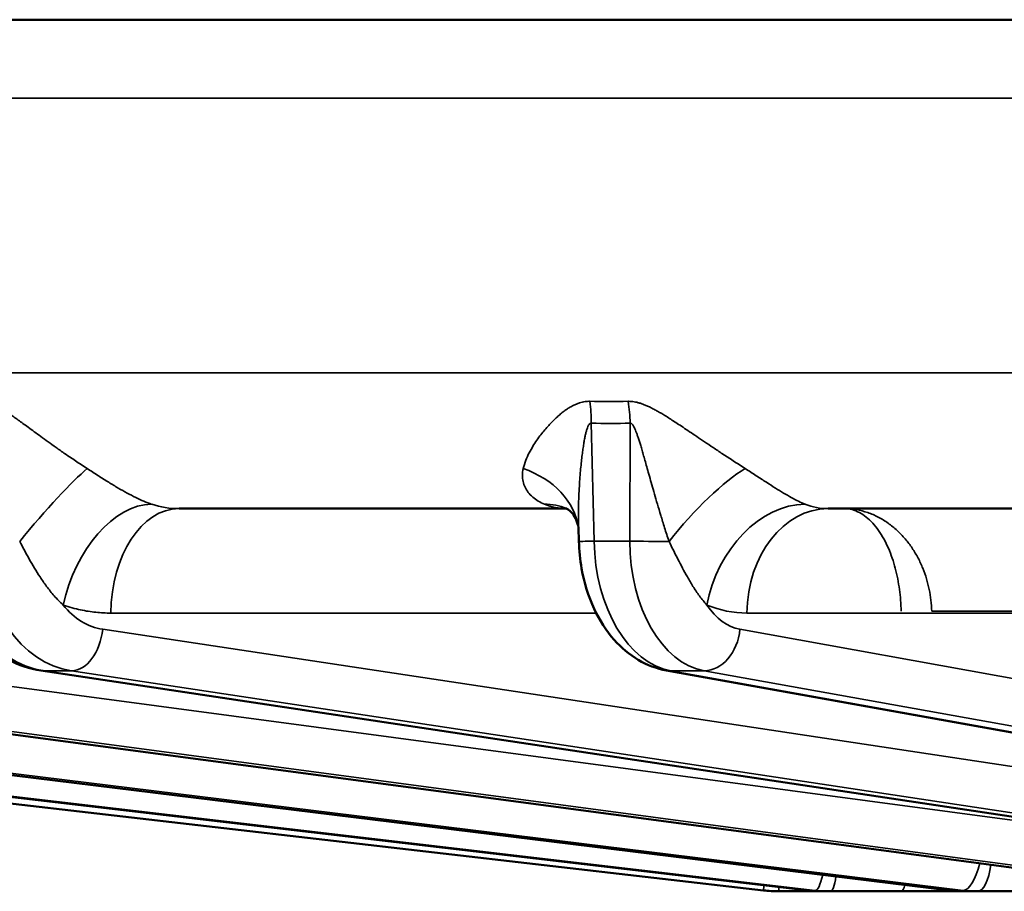
# Model space of a CAD drawing. Units: millimetres. Extents: x 1267 to 2091, y 136 to 738.
# Drawn here: x 1765 to 1784, y 617 to 634 of the extents above; entities that cross this region are included whole.
import ezdxf

# ---------------------------------------------------------------- set-up
doc = ezdxf.new("R2010")
doc.units = ezdxf.units.MM
doc.header["$LTSCALE"] = 5
doc.layers.add('Sichtbar (ISO)', color=7, linetype='Continuous', lineweight=50)
doc.layers.add('Sichtbar schmal (ISO)', color=7, linetype='Continuous', lineweight=35)

msp = doc.modelspace()

# ---------------------------------------------------------------- linework, layer by layer
at = {"layer": 'Sichtbar (ISO)'}
for p, q in [((1739.866, 633.762), (1939.311, 633.762)), ((1775.583, 624.562), (1768.294, 624.562)), ((1788.954, 624.562), (1780.51, 624.562)), ((1775.818, 623.945), (1775.812, 624.205)), ((1743.508, 621.511), (1779.291, 617.378)), ((1780.147, 617.379), (1744.895, 621.511)), ((1782.806, 617.379), (1749.156, 621.511)), ((1787.187, 617.38), (1756.161, 621.513)), ((1793.154, 617.382), (1765.696, 621.514)), ((1800.523, 617.386), (1777.466, 621.518)), ((1780.432, 617.362), (1779.578, 617.362)), ((1780.55, 617.362), (1780.432, 617.362)), ((1781.881, 617.362), (1780.55, 617.362)), ((1781.906, 617.362), (1781.881, 617.362)), ((1783.318, 617.362), (1783.087, 617.362)), ((1784.588, 617.362), (1783.318, 617.362))]:
    msp.add_line(p, q, dxfattribs=at)
for centre, major_axis, ratio, start_param, end_param in [((1773.835, 623.897), (1.976, 0.308), 0.766865, 6.283167, 6.283182), ((1779.578, 619.862), (2.5, 0), 0.99993, 4.597409, 4.71239)]:
    msp.add_ellipse(centre, major_axis=major_axis, ratio=ratio, start_param=start_param, end_param=end_param, dxfattribs=at)
for points, knots in [([(1775.812, 624.205), (1775.796, 624.305), (1775.75, 624.403), (1775.639, 624.538), (1775.583, 624.565), (1775.582, 624.566)], [0, 0, 0, 0, 0.0961214, 0.0961214, 0.194492, 0.194492, 0.194492, 0.194492]), ([(1765.696, 621.514), (1765.483, 621.547), (1765.272, 621.618), (1764.887, 621.827), (1764.708, 621.966), (1764.389, 622.304), (1764.248, 622.509), (1764.022, 622.965), (1763.938, 623.223), (1763.863, 623.637), (1763.848, 623.791), (1763.844, 623.945)], [0, 0, 0, 0, 0.0713422, 0.0713422, 0.1431106, 0.1431106, 0.2196742, 0.2196742, 0.3002194, 0.3002194, 0.3464052, 0.3464052, 0.3464052, 0.3464052]), ([(1777.466, 621.518), (1777.281, 621.551), (1777.1, 621.62), (1776.769, 621.815), (1776.616, 621.944), (1776.333, 622.263), (1776.206, 622.461), (1775.996, 622.911), (1775.916, 623.17), (1775.84, 623.603), (1775.823, 623.774), (1775.818, 623.945)], [0, 0, 0, 0, 0.0646862, 0.0646862, 0.1310986, 0.1310986, 0.2062475, 0.2062475, 0.2882169, 0.2882169, 0.3393804, 0.3393804, 0.3393804, 0.3393804]), ([(1782.837, 617.362), (1782.837, 617.362), (1782.837, 617.362), (1782.837, 617.362), (1782.837, 617.362), (1782.836, 617.362), (1782.835, 617.362), (1782.826, 617.362), (1782.813, 617.362), (1782.759, 617.362), (1782.7, 617.362), (1782.547, 617.362), (1782.452, 617.362), (1782.235, 617.362), (1782.111, 617.362), (1781.957, 617.362), (1781.932, 617.362), (1781.906, 617.362)], [0.1236805, 0.1236805, 0.1236805, 0.1236805, 0.1237841, 0.1237841, 0.1262151, 0.1262151, 0.1335101, 0.1335101, 0.1554644, 0.1554644, 0.1974087, 0.1974087, 0.2387729, 0.2387729, 0.2801868, 0.2801868, 0.2881161, 0.2881161, 0.2881161, 0.2881161]), ([(1783.087, 617.362), (1783.064, 617.362), (1783.041, 617.362), (1782.917, 617.362), (1782.802, 617.362), (1782.554, 617.362), (1782.419, 617.362), (1782.158, 617.362), (1782.03, 617.362), (1781.906, 617.362)], [0.0316826, 0.0316826, 0.0316826, 0.0316826, 0.0420303, 0.0420303, 0.0834007, 0.0834007, 0.1248063, 0.1248063, 0.1623617, 0.1623617, 0.1623617, 0.1623617])]:
    msp.add_open_spline(points, degree=3, knots=knots, dxfattribs=at)
for points in [[(1775.591, 624.562), (1775.589, 624.562), (1775.586, 624.562), (1775.583, 624.562)], [(1775.812, 624.2), (1775.812, 624.201), (1775.812, 624.203), (1775.812, 624.204)], [(1780.432, 617.362), (1780.337, 617.362), (1780.242, 617.367), (1780.147, 617.379)], [(1783.087, 617.362), (1782.993, 617.362), (1782.899, 617.368), (1782.806, 617.379)]]:
    msp.add_open_spline(points, degree=3, dxfattribs=at)
at = {"layer": 'Sichtbar schmal (ISO)'}
for p, q in [((1744.067, 632.288), (1935.148, 632.288)), ((1935.637, 627.117), (1743.467, 627.117)), ((1776.104, 623.951), (1776.049, 626.17)), ((1776.782, 626.17), (1776.777, 623.951)), ((1776.777, 623.951), (1776.104, 623.951)), ((1776.144, 622.597), (1767.009, 622.597)), ((1789.984, 622.597), (1778.978, 622.597)), ((1784.215, 622.632), (1782.458, 622.632)), ((1757.077, 622.292), (1787.673, 618.207)), ((1766.857, 622.292), (1794.222, 618.159)), ((1778.849, 622.292), (1801.795, 618.159)), ((1780.15, 617.378), (1744.897, 621.511)), ((1745.04, 621.511), (1780.267, 617.378)), ((1782.818, 617.378), (1749.167, 621.511)), ((1749.448, 621.511), (1783.049, 617.378)), ((1787.213, 617.378), (1756.188, 621.511)), ((1756.598, 621.511), (1787.551, 617.378)), ((1793.203, 617.378), (1765.745, 621.511)), ((1766.272, 621.511), (1765.745, 621.511)), ((1766.272, 621.511), (1793.638, 617.378)), ((1800.605, 617.378), (1777.549, 621.511)), ((1778.177, 621.511), (1777.549, 621.511)), ((1778.177, 621.511), (1801.123, 617.378)), ((1779.578, 617.362), (1779.578, 617.445)), ((1780.267, 617.378), (1780.15, 617.378)), ((1783.049, 617.378), (1782.818, 617.378))]:
    msp.add_line(p, q, dxfattribs=at)
for centre, major_axis, ratio, start_param, end_param in [((1779.55, 662.153), (-7.564, -35.108), 0.758802, 0.148994, 0.175108), ((1774.764, 626.135), (-0.059, -1.999), 0.642324, 1.607115, 1.814866), ((1775.497, 626.135), (0.059, -1.999), 0.642926, 1.569363, 1.777114), ((1776.177, 647.472), (0.578, -21.303), 0.765928, 6.239949, 6.28483), ((1765.511, 623.897), (-1.275, -1.541), 0.098735, 3.630822, 4.762542), ((1773.835, 623.897), (1.976, 0.308), 0.766865, 0.000004, 0.962735), ((1778.072, 623.897), (-1.303, -1.517), 0.2304, 3.744791, 4.876511), ((1767.4, 622.713), (0.651, 1.891), 0.625095, 0.219161, 1.764656), ((1768.348, 627.166), (-0.138, -2.602), 0.781908, 6.068041, 6.324797), ((1775.516, 627.166), (0.11, -2.603), 0.622525, 6.000169, 6.256934), ((1774.83, 622.713), (0.753, 1.853), 0.738061, 0.000052, 0.284126), ((1779.76, 622.713), (0.76, 1.85), 0.743761, 0.303802, 1.849297), ((1780.574, 627.166), (-0.115, -2.603), 0.661918, 6.055583, 6.312342), ((1768.294, 622.562), (0, 2), 0.642788, 0, 1.553343), ((1780.51, 622.562), (0, 2), 0.766044, 0, 1.553343), ((1765.946, 623.994), (-0.046, 2.5), 0.765937, 1.57411, 3.01248), ((1766.511, 623.994), (0.046, 2.5), 0.765937, 1.602389, 3.040759), ((1776.618, 623.965), (-0.8, -0.02), 0.002151, 6.283183, 7.155669), ((1777.71, 623.994), (-0.039, 2.5), 0.642697, 1.578293, 3.016663), ((1777.291, 623.965), (-0.8, 0.002), 0.024584, 0.872843, 1.853481), ((1778.384, 623.994), (0.039, 2.5), 0.642697, 1.598207, 3.036577), ((1767.025, 623.98), (-0.046, -1.699), 0.765928, 5.544136, 6.188978), ((1779.039, 627.199), (-0.105, -4.602), 0.64269, 6.040972, 6.297841), ((1778.997, 623.98), (-0.039, -1.699), 0.64269, 5.537983, 6.182825), ((1766.343, 622.306), (-0.119, -0.791), 0.640077, 0.096125, 1.649584), ((1778.236, 622.306), (-0.142, -0.787), 0.762273, 0.136194, 1.689653), ((1765.815, 622.306), (-0.119, -0.791), 0.637009, 6.28318, 6.378992), ((1777.608, 622.306), (-0.141, -0.787), 0.759698, 6.283178, 6.418743), ((1783.135, 618.173), (-0.098, -0.794), 0.341643, 0.041761, 1.248045), ((1783.318, 618.162), (0, -0.8), 0.34202, 0, 1.185997), ((1780.358, 618.173), (-0.093, -0.795), 0.174473, 0.020233, 0.911139), ((1780.55, 618.162), (0, -0.8), 0.173648, 0, 0.865354), ((1779.383, 618.173), (-0.092, -0.795), 0.002002, 0, 0.504883), ((1781.881, 618.162), (0, -0.8), 0.173648, 0, 0.559057), ((1780.24, 618.173), (-0.093, -0.795), 0.170529, 0, 0.020218), ((1780.427, 619.862), (0.17, -2.494), 0.984738, 6.100993, 6.215974), ((1780.555, 619.862), (-0.17, -2.494), 0.984738, 6.235414, 6.350395), ((1782.904, 618.173), (-0.098, -0.794), 0.33788, 0, 0.0417), ((1783.077, 619.862), (0.087, -2.498), 0.939626, 6.135606, 6.250587), ((1783.329, 619.862), (-0.087, -2.498), 0.939626, 6.200802, 6.315783)]:
    msp.add_ellipse(centre, major_axis=major_axis, ratio=ratio, start_param=start_param, end_param=end_param, dxfattribs=at)
for points, knots in [([(1766.565, 625.316), (1766.486, 625.367), (1766.412, 625.416), (1766.344, 625.462), (1766.275, 625.508), (1766.211, 625.552), (1766.151, 625.593), (1766.09, 625.635), (1766.034, 625.675), (1765.981, 625.712), (1765.927, 625.75), (1765.877, 625.786), (1765.83, 625.82), (1765.782, 625.854), (1765.737, 625.887), (1765.693, 625.919), (1765.65, 625.95), (1765.608, 625.981), (1765.569, 626.01), (1765.529, 626.039), (1765.492, 626.066), (1765.457, 626.092), (1765.422, 626.118), (1765.388, 626.142), (1765.357, 626.165), (1765.326, 626.188), (1765.296, 626.209), (1765.268, 626.229), (1765.239, 626.25), (1765.212, 626.269), (1765.187, 626.287), (1765.161, 626.305), (1765.136, 626.322), (1765.112, 626.338), (1765.088, 626.354), (1765.066, 626.37), (1765.043, 626.384), (1765.021, 626.398), (1765, 626.412), (1764.98, 626.424), (1764.959, 626.437), (1764.939, 626.449), (1764.919, 626.46), (1764.9, 626.471), (1764.881, 626.482), (1764.862, 626.491), (1764.844, 626.501), (1764.826, 626.51), (1764.808, 626.518), (1764.791, 626.526), (1764.774, 626.533), (1764.757, 626.539), (1764.741, 626.546), (1764.725, 626.551), (1764.709, 626.556), (1764.694, 626.561), (1764.679, 626.565), (1764.665, 626.568), (1764.651, 626.572), (1764.637, 626.574), (1764.623, 626.576), (1764.609, 626.578), (1764.596, 626.58), (1764.583, 626.581), (1764.57, 626.581), (1764.558, 626.582), (1764.547, 626.581)], [0, 0, 0, 0, 0.045455, 0.045455, 0.045455, 0.090909, 0.090909, 0.090909, 0.136364, 0.136364, 0.136364, 0.181818, 0.181818, 0.181818, 0.227273, 0.227273, 0.227273, 0.272727, 0.272727, 0.272727, 0.318182, 0.318182, 0.318182, 0.363636, 0.363636, 0.363636, 0.409091, 0.409091, 0.409091, 0.454545, 0.454545, 0.454545, 0.5, 0.5, 0.5, 0.545455, 0.545455, 0.545455, 0.590909, 0.590909, 0.590909, 0.636364, 0.636364, 0.636364, 0.681818, 0.681818, 0.681818, 0.727273, 0.727273, 0.727273, 0.772727, 0.772727, 0.772727, 0.818182, 0.818182, 0.818182, 0.863636, 0.863636, 0.863636, 0.909091, 0.909091, 0.909091, 0.954545, 0.954545, 0.954545, 1, 1, 1, 1]), ([(1776.024, 626.581), (1776.01, 626.582), (1775.981, 626.581), (1775.935, 626.577), (1775.884, 626.568), (1775.83, 626.553), (1775.772, 626.532), (1775.711, 626.504), (1775.649, 626.47), (1775.587, 626.43), (1775.523, 626.384), (1775.458, 626.331), (1775.391, 626.272), (1775.322, 626.205), (1775.25, 626.13), (1775.176, 626.046), (1775.102, 625.955), (1775.028, 625.854), (1774.954, 625.741), (1774.882, 625.615), (1774.817, 625.474), (1774.783, 625.37), (1774.771, 625.316)], [0.0000003, 0.0000003, 0.0000003, 0.0000003, 0.05, 0.1, 0.15, 0.2, 0.25, 0.3, 0.35, 0.4, 0.45, 0.5, 0.55, 0.6, 0.65, 0.7, 0.75, 0.8, 0.85, 0.9, 0.95, 1, 1, 1, 1]), ([(1778.947, 625.316), (1778.868, 625.367), (1778.793, 625.416), (1778.722, 625.462), (1778.651, 625.508), (1778.585, 625.552), (1778.522, 625.593), (1778.459, 625.635), (1778.4, 625.675), (1778.343, 625.712), (1778.287, 625.75), (1778.234, 625.786), (1778.183, 625.82), (1778.132, 625.854), (1778.083, 625.887), (1778.036, 625.919), (1777.99, 625.95), (1777.945, 625.981), (1777.902, 626.01), (1777.859, 626.039), (1777.818, 626.066), (1777.779, 626.092), (1777.74, 626.118), (1777.704, 626.142), (1777.669, 626.165), (1777.635, 626.188), (1777.602, 626.209), (1777.57, 626.229), (1777.539, 626.25), (1777.509, 626.269), (1777.48, 626.287), (1777.451, 626.305), (1777.423, 626.322), (1777.396, 626.338), (1777.369, 626.354), (1777.344, 626.37), (1777.319, 626.384), (1777.294, 626.398), (1777.269, 626.412), (1777.246, 626.424), (1777.222, 626.437), (1777.2, 626.449), (1777.177, 626.46), (1777.155, 626.471), (1777.133, 626.482), (1777.112, 626.491), (1777.09, 626.501), (1777.07, 626.51), (1777.049, 626.518), (1777.029, 626.526), (1777.009, 626.533), (1776.99, 626.539), (1776.971, 626.546), (1776.952, 626.551), (1776.934, 626.556), (1776.917, 626.561), (1776.899, 626.565), (1776.883, 626.568), (1776.866, 626.572), (1776.849, 626.574), (1776.833, 626.576), (1776.817, 626.578), (1776.801, 626.58), (1776.786, 626.581), (1776.771, 626.581), (1776.756, 626.582), (1776.743, 626.581)], [0, 0, 0, 0, 0.045455, 0.045455, 0.045455, 0.090909, 0.090909, 0.090909, 0.136364, 0.136364, 0.136364, 0.181818, 0.181818, 0.181818, 0.227273, 0.227273, 0.227273, 0.272727, 0.272727, 0.272727, 0.318182, 0.318182, 0.318182, 0.363636, 0.363636, 0.363636, 0.409091, 0.409091, 0.409091, 0.454545, 0.454545, 0.454545, 0.5, 0.5, 0.5, 0.545455, 0.545455, 0.545455, 0.590909, 0.590909, 0.590909, 0.636364, 0.636364, 0.636364, 0.681818, 0.681818, 0.681818, 0.727273, 0.727273, 0.727273, 0.772727, 0.772727, 0.772727, 0.818182, 0.818182, 0.818182, 0.863636, 0.863636, 0.863636, 0.909091, 0.909091, 0.909091, 0.954545, 0.954545, 0.954545, 1, 1, 1, 1]), ([(1776.049, 626.17), (1776.045, 626.171), (1776.037, 626.17), (1776.024, 626.163), (1776.009, 626.148), (1775.994, 626.123), (1775.979, 626.087), (1775.963, 626.038), (1775.947, 625.978), (1775.932, 625.908), (1775.917, 625.828), (1775.902, 625.736), (1775.887, 625.632), (1775.873, 625.515), (1775.858, 625.383), (1775.845, 625.235), (1775.832, 625.074), (1775.822, 624.897), (1775.813, 624.698), (1775.809, 624.474), (1775.81, 624.303), (1775.812, 624.21), (1775.812, 624.205)], [0.0000001, 0.0000001, 0.0000001, 0.0000001, 0.05, 0.1, 0.15, 0.2, 0.25, 0.3, 0.35, 0.4, 0.45, 0.5, 0.55, 0.6, 0.65, 0.7, 0.75, 0.8, 0.85, 0.9, 0.95, 0.9529151, 0.9529151, 0.9529151, 0.9529151]), ([(1777.515, 623.945), (1777.485, 624.035), (1777.457, 624.122), (1777.431, 624.203), (1777.406, 624.285), (1777.382, 624.362), (1777.359, 624.436), (1777.337, 624.51), (1777.316, 624.58), (1777.296, 624.646), (1777.277, 624.713), (1777.258, 624.776), (1777.241, 624.837), (1777.223, 624.897), (1777.207, 624.955), (1777.191, 625.011), (1777.175, 625.066), (1777.16, 625.12), (1777.146, 625.171), (1777.131, 625.222), (1777.118, 625.27), (1777.105, 625.315), (1777.092, 625.361), (1777.08, 625.403), (1777.069, 625.444), (1777.058, 625.484), (1777.047, 625.521), (1777.037, 625.557), (1777.027, 625.593), (1777.017, 625.626), (1777.008, 625.658), (1776.998, 625.69), (1776.99, 625.72), (1776.981, 625.748), (1776.973, 625.776), (1776.964, 625.803), (1776.957, 625.828), (1776.949, 625.853), (1776.941, 625.877), (1776.934, 625.899), (1776.927, 625.921), (1776.919, 625.942), (1776.913, 625.961), (1776.906, 625.981), (1776.899, 625.999), (1776.892, 626.016), (1776.886, 626.033), (1776.88, 626.048), (1776.873, 626.062), (1776.867, 626.076), (1776.861, 626.088), (1776.855, 626.099), (1776.85, 626.11), (1776.844, 626.12), (1776.839, 626.128), (1776.833, 626.136), (1776.828, 626.143), (1776.823, 626.149), (1776.818, 626.155), (1776.813, 626.159), (1776.809, 626.162), (1776.804, 626.166), (1776.799, 626.168), (1776.795, 626.169), (1776.79, 626.17), (1776.786, 626.17), (1776.782, 626.17)], [0, 0, 0, 0, 0.045455, 0.045455, 0.045455, 0.090909, 0.090909, 0.090909, 0.136364, 0.136364, 0.136364, 0.181818, 0.181818, 0.181818, 0.227273, 0.227273, 0.227273, 0.272727, 0.272727, 0.272727, 0.318182, 0.318182, 0.318182, 0.363636, 0.363636, 0.363636, 0.409091, 0.409091, 0.409091, 0.454545, 0.454545, 0.454545, 0.5, 0.5, 0.5, 0.545455, 0.545455, 0.545455, 0.590909, 0.590909, 0.590909, 0.636364, 0.636364, 0.636364, 0.681818, 0.681818, 0.681818, 0.727273, 0.727273, 0.727273, 0.772727, 0.772727, 0.772727, 0.818182, 0.818182, 0.818182, 0.863636, 0.863636, 0.863636, 0.909091, 0.909091, 0.909091, 0.954545, 0.954545, 0.954545, 1, 1, 1, 1]), ([(1767.778, 624.647), (1767.732, 624.663), (1767.684, 624.681), (1767.634, 624.702), (1767.584, 624.723), (1767.532, 624.746), (1767.479, 624.772), (1767.426, 624.798), (1767.371, 624.826), (1767.317, 624.856), (1767.262, 624.885), (1767.207, 624.916), (1767.15, 624.95), (1767.093, 624.983), (1767.033, 625.02), (1766.97, 625.058), (1766.908, 625.097), (1766.842, 625.138), (1766.775, 625.181), (1766.707, 625.225), (1766.637, 625.27), (1766.565, 625.316)], [0, 0, 0, 0, 0.1428571, 0.1428571, 0.1428571, 0.2857143, 0.2857143, 0.2857143, 0.4285714, 0.4285714, 0.4285714, 0.5714286, 0.5714286, 0.5714286, 0.7142857, 0.7142857, 0.7142857, 0.8571429, 0.8571429, 0.8571429, 0.9999999, 0.9999999, 0.9999999, 0.9999999]), ([(1774.771, 625.316), (1774.761, 625.272), (1774.756, 625.229), (1774.756, 625.189), (1774.755, 625.148), (1774.76, 625.11), (1774.768, 625.073), (1774.776, 625.036), (1774.788, 625), (1774.805, 624.966), (1774.821, 624.931), (1774.842, 624.898), (1774.866, 624.867), (1774.89, 624.836), (1774.917, 624.807), (1774.949, 624.78), (1774.981, 624.752), (1775.018, 624.726), (1775.055, 624.704), (1775.092, 624.682), (1775.13, 624.663), (1775.169, 624.647)], [0, 0, 0, 0, 0.142857, 0.142857, 0.142857, 0.285714, 0.285714, 0.285714, 0.428571, 0.428571, 0.428571, 0.571429, 0.571429, 0.571429, 0.714286, 0.714286, 0.714286, 0.857143, 0.857143, 0.857143, 1, 1, 1, 1]), ([(1780.074, 624.647), (1780.034, 624.663), (1779.994, 624.681), (1779.951, 624.702), (1779.908, 624.723), (1779.862, 624.746), (1779.815, 624.772), (1779.768, 624.798), (1779.72, 624.826), (1779.67, 624.856), (1779.621, 624.885), (1779.57, 624.916), (1779.517, 624.95), (1779.463, 624.983), (1779.407, 625.02), (1779.347, 625.058), (1779.287, 625.097), (1779.224, 625.138), (1779.157, 625.181), (1779.09, 625.225), (1779.021, 625.27), (1778.947, 625.316)], [0, 0, 0, 0, 0.1428571, 0.1428571, 0.1428571, 0.2857143, 0.2857143, 0.2857143, 0.4285714, 0.4285714, 0.4285714, 0.5714286, 0.5714286, 0.5714286, 0.7142857, 0.7142857, 0.7142857, 0.8571429, 0.8571429, 0.8571429, 0.9999999, 0.9999999, 0.9999999, 0.9999999]), ([(1782.458, 622.632), (1782.456, 622.701), (1782.451, 622.77), (1782.443, 622.838), (1782.435, 622.906), (1782.424, 622.972), (1782.411, 623.039), (1782.397, 623.106), (1782.38, 623.174), (1782.36, 623.24), (1782.34, 623.307), (1782.317, 623.373), (1782.29, 623.439), (1782.264, 623.504), (1782.234, 623.569), (1782.201, 623.632), (1782.167, 623.696), (1782.13, 623.758), (1782.09, 623.818), (1782.05, 623.878), (1782.006, 623.936), (1781.959, 623.992), (1781.912, 624.048), (1781.861, 624.101), (1781.808, 624.151), (1781.754, 624.2), (1781.697, 624.247), (1781.638, 624.289), (1781.578, 624.331), (1781.516, 624.369), (1781.451, 624.403), (1781.387, 624.436), (1781.322, 624.464), (1781.253, 624.488), (1781.184, 624.511), (1781.112, 624.53), (1781.038, 624.543), (1780.965, 624.555), (1780.889, 624.562), (1780.812, 624.562)], [0, 0, 0, 0, 0.0769231, 0.0769231, 0.0769231, 0.1538462, 0.1538462, 0.1538462, 0.2307692, 0.2307692, 0.2307692, 0.3076923, 0.3076923, 0.3076923, 0.3846154, 0.3846154, 0.3846154, 0.4615385, 0.4615385, 0.4615385, 0.5384615, 0.5384615, 0.5384615, 0.6153846, 0.6153846, 0.6153846, 0.6923077, 0.6923077, 0.6923077, 0.7692308, 0.7692308, 0.7692308, 0.8461538, 0.8461538, 0.8461538, 0.9230769, 0.9230769, 0.9230769, 0.9999974, 0.9999974, 0.9999974, 0.9999974]), ([(1781.882, 622.632), (1781.88, 622.701), (1781.877, 622.77), (1781.872, 622.838), (1781.867, 622.906), (1781.86, 622.972), (1781.851, 623.039), (1781.842, 623.106), (1781.831, 623.174), (1781.818, 623.24), (1781.805, 623.307), (1781.79, 623.373), (1781.772, 623.439), (1781.755, 623.504), (1781.736, 623.569), (1781.714, 623.632), (1781.692, 623.696), (1781.668, 623.758), (1781.642, 623.818), (1781.616, 623.878), (1781.587, 623.936), (1781.557, 623.992), (1781.526, 624.048), (1781.493, 624.101), (1781.458, 624.151), (1781.423, 624.2), (1781.386, 624.247), (1781.347, 624.289), (1781.309, 624.331), (1781.268, 624.369), (1781.227, 624.403), (1781.185, 624.436), (1781.142, 624.464), (1781.098, 624.488), (1781.053, 624.511), (1781.006, 624.53), (1780.959, 624.543), (1780.911, 624.555), (1780.862, 624.562), (1780.812, 624.562)], [0, 0, 0, 0, 0.0769231, 0.0769231, 0.0769231, 0.1538462, 0.1538462, 0.1538462, 0.2307692, 0.2307692, 0.2307692, 0.3076923, 0.3076923, 0.3076923, 0.3846154, 0.3846154, 0.3846154, 0.4615385, 0.4615385, 0.4615385, 0.5384615, 0.5384615, 0.5384615, 0.6153846, 0.6153846, 0.6153846, 0.6923077, 0.6923077, 0.6923077, 0.7692308, 0.7692308, 0.7692308, 0.8461538, 0.8461538, 0.8461538, 0.9230769, 0.9230769, 0.9230769, 0.9999976, 0.9999976, 0.9999976, 0.9999976]), ([(1766.115, 622.748), (1766.054, 622.803), (1765.998, 622.86), (1765.946, 622.92), (1765.894, 622.979), (1765.846, 623.04), (1765.801, 623.1), (1765.756, 623.16), (1765.715, 623.219), (1765.678, 623.277), (1765.64, 623.334), (1765.606, 623.389), (1765.572, 623.445), (1765.539, 623.5), (1765.507, 623.556), (1765.475, 623.612), (1765.444, 623.668), (1765.413, 623.724), (1765.383, 623.78), (1765.353, 623.835), (1765.324, 623.891), (1765.295, 623.945)], [0, 0, 0, 0, 0.1428571, 0.1428571, 0.1428571, 0.2857143, 0.2857143, 0.2857143, 0.4285714, 0.4285714, 0.4285714, 0.5714286, 0.5714286, 0.5714286, 0.7142857, 0.7142857, 0.7142857, 0.8571429, 0.8571429, 0.8571429, 0.9999999, 0.9999999, 0.9999999, 0.9999999]), ([(1778.228, 622.748), (1778.178, 622.803), (1778.131, 622.86), (1778.087, 622.92), (1778.043, 622.979), (1778.002, 623.04), (1777.965, 623.1), (1777.927, 623.16), (1777.892, 623.219), (1777.86, 623.277), (1777.827, 623.334), (1777.797, 623.389), (1777.768, 623.445), (1777.739, 623.5), (1777.71, 623.556), (1777.681, 623.612), (1777.653, 623.668), (1777.625, 623.724), (1777.597, 623.78), (1777.569, 623.835), (1777.542, 623.891), (1777.515, 623.945)], [0, 0, 0, 0, 0.1428571, 0.1428571, 0.1428571, 0.2857143, 0.2857143, 0.2857143, 0.4285714, 0.4285714, 0.4285714, 0.5714286, 0.5714286, 0.5714286, 0.7142857, 0.7142857, 0.7142857, 0.8571429, 0.8571429, 0.8571429, 0.9999999, 0.9999999, 0.9999999, 0.9999999]), ([(1767.009, 622.597), (1766.917, 622.597), (1766.728, 622.607), (1766.446, 622.65), (1766.228, 622.709), (1766.115, 622.748)], [0, 0, 0, 0, 0.3333333, 0.6666667, 1, 1, 1, 1])]:
    msp.add_open_spline(points, degree=3, knots=knots, dxfattribs=at)

doc.saveas('drawing.dxf')
